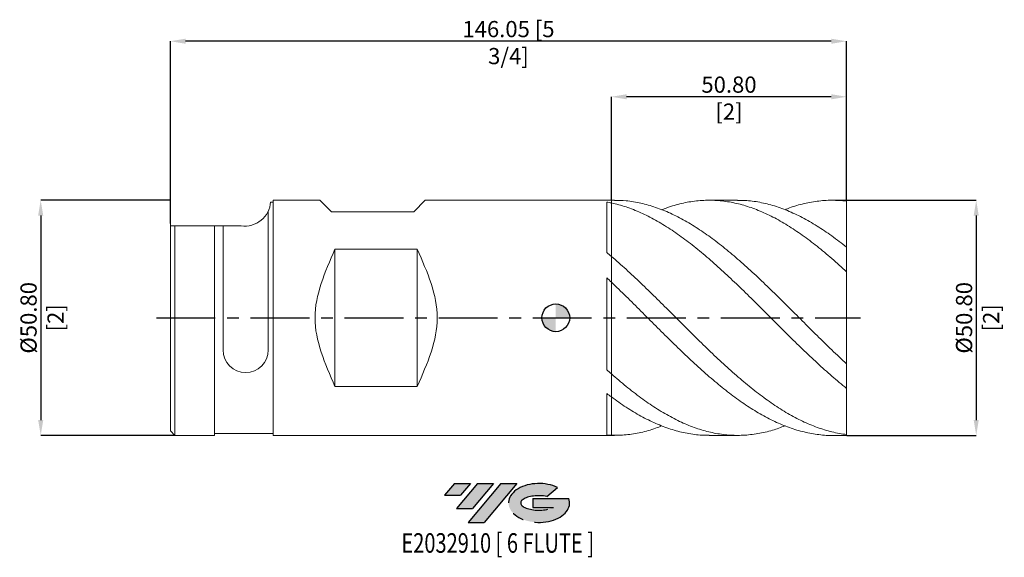
# Model space of a CAD drawing. Units: millimetres. Extents: x -116 to 97, y -52 to 64.
import ezdxf
from ezdxf.enums import TextEntityAlignment as Align

# ---------------------------------------------------------------- set-up
doc = ezdxf.new("R2010")
doc.units = ezdxf.units.MM
doc.header["$PDSIZE"] = -1
doc.linetypes.add('CENTERX2', pattern=[20.319999999999997, 12.7, -2.54, 2.54, -2.54])
for name, color, linetype in [('FORMAT', 2, 'Continuous'), ('중심선', 1, 'CENTERX2'), ('해칭선', 100, 'Continuous')]:
    doc.layers.add(name, color=color, linetype=linetype)
doc.layers.add('외형선', color=4, linetype='Continuous', lineweight=30)
doc.layers.add('치수문자_일반주서', color=7, linetype='Continuous', lineweight=15)
doc.styles.add('SLDTEXTSTYLE0', font='TXT', dxfattribs={"width": 0.75})
doc.dimstyles.new('SLDDIMSTYLE0', dxfattribs={"dimtxt": 3.5, "dimasz": 3.302, "dimexe": 0, "dimexo": 0.0625, "dimgap": 0.875, "dimtad": 1, "dimrnd": 1e-09, "dimzin": 4, "dimdsep": 46, "dimtxsty": 'SLDTEXTSTYLE0', "dimsah": 1, "dimcen": 0.09, "dimadec": 0, "dimazin": 1, "dimtfac": 1, "dimtofl": 0, "dimtmove": 0, "dimatfit": 3, "dimfxl": 1, "dimfrac": 2, "dimtolj": 1, "dimtzin": 12, "dimarcsym": 0})

# ---------------------------------------------------------------- blocks, each defined once
blk = doc.blocks.new('블럭10')
at = {"layer": '중심선'}
for p, q in [((2.268634060543552, 16.24717430164393), (0.1404042013395286, 13.71084872107135)), ((2.268634060543552, 16.24717430164393), (5.714909304380834, 16.24717430164393)), ((7.28139805157953, 16.24717430164393), (2.750260043222114, 10.84717430164391)), ((5.714909304380834, 16.24717430164393), (3.58671253028996, 13.71088815037384)), ((12.29416204261559, 16.24717430164393), (5.245725140726316, 7.84717430164391)), ((10.72767329541681, 16.24717430164393), (6.196535287059397, 10.84717430164391)), ((7.28139805157953, 16.24717430164393), (10.72767329541681, 16.24717430164393)), ((15.74043728645272, 16.24717430164393), (8.692000384563599, 7.84717430164391)), ((12.29416204261559, 16.24717430164393), (15.74043728645272, 16.24717430164393)), ((22.22332737316547, 13.45928029700563), (24.52862924686651, 15.39360700705356)), ((0.1404042013395286, 13.71084872107135), (3.58671253028996, 13.71088815037384)), ((19.22039502424796, 13.00717430171391), (19.22036997980202, 11.08717430171403)), ((19.22039502424796, 13.00717430171391), (26.96566020931264, 13.00717430171391)), ((2.750260043222114, 10.84717430164391), (6.196535287059397, 10.84717430164391)), ((19.22036997980202, 11.08717430171403), (23.66174974927406, 11.08717430171406)), ((5.245725140726316, 7.84717430164391), (8.692000384563599, 7.84717430164391))]:
    blk.add_line(p, q, dxfattribs=at)
for centre, major_axis, ratio, start_param, end_param in [((20.54032771741204, 12.0471743016438), (6.600054785286829, -1.261213355974178e-13), 0.636358354079598, 0.9219305317359503, 6.513795318482858), ((20.54032771746488, 12.04717430159265), (3.960054785062283, 1.540847449632565e-10), 0.3939339440162632, 1.131841032648279, 5.62031148352944)]:
    blk.add_ellipse(centre, major_axis=major_axis, ratio=ratio, start_param=start_param, end_param=end_param, dxfattribs=at)
at = {"layer": 'FORMAT', "color": 2, "style": 'SLDTEXTSTYLE0', "width": 0.75}
blk.add_attdef('AUTOATTR0', text='', height=4.233333333333333, dxfattribs=at).set_placement((4.408487351596664, -0.0412997538344756), align=Align.BOTTOM_LEFT)
blk = doc.blocks.new('_D')
at = {"layer": 'Defpoints', "color": 0}
for p in [(-83.31250000000003, 25.40000000000003), (-111.2499999999999, -25.40000000000008), (-82.25000000000003, -25.39999999999998)]:
    blk.add_point(p, dxfattribs=at)
at = {"layer": '치수문자_일반주서', "color": 0, "lineweight": -2}
for p, q in [((-83.37500000000003, 25.40000000000003), (-111.2500000000001, 25.39999999999993)), ((-111.2500000000001, 22.09799999999993), (-111.2499999999999, -22.09800000000009)), ((-82.31250000000003, -25.39999999999998), (-111.2499999999999, -25.40000000000009))]:
    blk.add_line(p, q, dxfattribs=at)
at = {"layer": '치수문자_일반주서', "color": 0}
for points in [[(-110.6996666666667, 22.09799999999993), (-111.8003333333334, 22.09799999999992), (-111.2500000000001, 25.39999999999993)], [(-111.8003333333333, -22.09800000000009), (-110.6996666666666, -22.09800000000008), (-111.2499999999999, -25.40000000000009)]]:
    blk.add_solid(points, dxfattribs=at)
at = {"layer": '치수문자_일반주서', "color": 0, "insert": (-115.625, -1.47e-14), "char_height": 3.5, "attachment_point": 2, "rotation": 90.00000000000018, "style": 'SLDTEXTSTYLE0'}
blk.add_mtext('\\A1;%%c50.80 [2]', dxfattribs=at)
blk = doc.blocks.new('_D_1')
at = {"layer": 'Defpoints', "color": 0}
for p in [(11.99999999999998, 47.75463133356092), (11.99999999999998, 25.4), (62.79999999999998, 25.21464479297017)]:
    blk.add_point(p, dxfattribs=at)
at = {"layer": '치수문자_일반주서', "color": 0, "lineweight": -2}
for p, q in [((11.99999999999998, 25.4625), (11.99999999999998, 47.75463133356092)), ((59.49799999999998, 47.75463133356092), (15.30199999999998, 47.75463133356092)), ((62.79999999999998, 25.27714479297017), (62.79999999999998, 47.75463133356092))]:
    blk.add_line(p, q, dxfattribs=at)
at = {"layer": '치수문자_일반주서', "color": 0}
for points in [[(15.30199999999998, 48.30496466689426), (15.30199999999998, 47.20429800022759), (11.99999999999998, 47.75463133356092)], [(59.49799999999998, 47.20429800022759), (59.49799999999998, 48.30496466689426), (62.79999999999998, 47.75463133356092)]]:
    blk.add_solid(points, dxfattribs=at)
at = {"layer": '치수문자_일반주서', "color": 0, "insert": (37.39999999999998, 52.12963133356092), "char_height": 3.5, "attachment_point": 2, "style": 'SLDTEXTSTYLE0'}
blk.add_mtext('\\A1;50.80 [2]', dxfattribs=at)
blk = doc.blocks.new('_D_2')
at = {"layer": 'Defpoints', "color": 0}
for p in [(-83.25000000000003, 59.75463133356094), (62.79999999999998, 25.21464479297017), (-83.25000000000003, 20.32000000000001)]:
    blk.add_point(p, dxfattribs=at)
at = {"layer": '치수문자_일반주서', "color": 0, "lineweight": -2}
for p, q in [((-83.25000000000003, 20.38250000000001), (-83.25000000000003, 59.75463133356094)), ((59.49799999999998, 59.75463133356094), (-79.94800000000002, 59.75463133356094)), ((62.79999999999998, 25.27714479297017), (62.79999999999998, 59.75463133356094))]:
    blk.add_line(p, q, dxfattribs=at)
at = {"layer": '치수문자_일반주서', "color": 0}
for points in [[(-79.94800000000002, 60.30496466689427), (-79.94800000000002, 59.2042980002276), (-83.25000000000003, 59.75463133356094)], [(59.49799999999998, 59.2042980002276), (59.49799999999998, 60.30496466689427), (62.79999999999998, 59.75463133356094)]]:
    blk.add_solid(points, dxfattribs=at)
at = {"layer": '치수문자_일반주서', "color": 0, "insert": (-10.22500000000003, 64.12963133356094), "char_height": 3.5, "attachment_point": 2, "style": 'SLDTEXTSTYLE0'}
blk.add_mtext('\\A1;146.05 [5 3/4]', dxfattribs=at)
blk = doc.blocks.new('_D_3')
at = {"layer": 'Defpoints', "color": 0}
for p in [(62.79999999999998, 25.4), (62.79999999999998, -25.40000000000001), (90.8000000000001, -25.39999999999991)]:
    blk.add_point(p, dxfattribs=at)
at = {"layer": '치수문자_일반주서', "color": 0, "lineweight": -2}
for p, q in [((62.86249999999998, 25.4), (90.79999999999993, 25.40000000000011)), ((90.79999999999994, 22.09800000000011), (90.80000000000008, -22.0979999999999)), ((62.86249999999998, -25.40000000000001), (90.8000000000001, -25.3999999999999))]:
    blk.add_line(p, q, dxfattribs=at)
at = {"layer": '치수문자_일반주서', "color": 0}
for points in [[(91.35033333333327, 22.09800000000011), (90.24966666666661, 22.0980000000001), (90.79999999999993, 25.40000000000011)], [(90.24966666666676, -22.09799999999991), (91.35033333333341, -22.0979999999999), (90.8000000000001, -25.3999999999999)]]:
    blk.add_solid(points, dxfattribs=at)
at = {"layer": '치수문자_일반주서', "color": 0, "insert": (86.42500000000001, -2.16e-14), "char_height": 3.5, "attachment_point": 2, "rotation": 90.00000000000018, "style": 'SLDTEXTSTYLE0'}
blk.add_mtext('\\A1;%%c50.80 [2]', dxfattribs=at)
blk = doc.blocks.new('SW_DOWELSYMBOL_0')
at = {"linetype": 'Continuous', "lineweight": 0}
h = blk.add_hatch(color=0, dxfattribs=at)
edge = h.paths.add_edge_path(flags=0)
edge.add_arc((0, 0), 3.000000000000001, 0, 90)
edge.add_line((0, 3.000000000000001), (0, 0))
edge.add_line((0, 0), (3.000000000000001, 0))
h = blk.add_hatch(color=0, dxfattribs=at)
edge = h.paths.add_edge_path(flags=0)
edge.add_arc((0, 0), 3.000000000000001, 180, 270.0000000000007)
edge.add_line((0, -3.000000000000001), (0, 0))
edge.add_line((0, 0), (-3.000000000000001, 0))
at = {"layer": '해칭선', "color": 0}
blk.add_circle((0, 0), 3.000000000000001, dxfattribs=at)

msp = doc.modelspace()

# ---------------------------------------------------------------- hatches: boundary and pattern name
at = {"layer": '중심선'}
for points in [[(-18.45036362774439, -35.8), (-21.89663887158168, -35.8), (-24.0248687307857, -38.33632558057261), (-20.57856040183527, -38.33628615127012)], [(-13.43759963670839, -35.8), (-16.88387488054567, -35.79999999999998), (-21.41501288890311, -41.20000000000002), (-17.96873764506583, -41.20000000000002)], [(-8.424835645672548, -35.8), (-11.87111088950961, -35.79999999999998), (-18.91954779139891, -44.20000000000002), (-15.47327254756163, -44.20000000000002)]]:
    msp.add_hatch(color=256, dxfattribs=at).paths.add_polyline_path(points, flags=0)
h = msp.add_hatch(color=256, dxfattribs=at)
edge = h.paths.add_edge_path(flags=0)
edge.add_ellipse((-3.624945214660349, -40.00000000005128), major_axis=(3.960054785062284, 1.540882976769353e-10), ratio=0.3939339440162627, start_angle=39.998034231491886, end_angle=342.90460819391564, ccw=False)
edge.add_line((-1.941945558959754, -38.58789400463831), (0.3633563147413117, -36.65356729459039))
edge.add_ellipse((-3.624945214713196, -40.00000000000016), major_axis=(6.600054785286829, -1.27897692436818e-13), ratio=0.636358354079598, start_angle=39.99873849337385, end_angle=368.4976242363724)
edge.add_line((2.800387277187414, -39.03999999993003), (-4.944877907877274, -39.03999999993))
edge.add_line((-4.944877907877274, -39.03999999993), (-4.944902952323208, -40.95999999992992))
edge.add_line((-4.944902952323208, -40.95999999992992), (-0.503523182851171, -40.95999999992989))

# ---------------------------------------------------------------- linework, layer by layer
at = {"color": 1, "linetype": 'Continuous', "lineweight": 15}
for p, q in [((39.27175441717547, 25.4), (33.13123775105424, 25.4)), ((62.79999999999998, 25.4), (59.72867766752536, 25.4)), ((62.79999999999998, 25.21464479297017), (62.79999999999998, 25.4)), ((62.79999999999998, 15.25155254389376), (62.79999999999998, 25.21464479297017)), ((62.79999999999998, 9.954726314671067), (62.79999999999998, 15.25991847829932)), ((62.79999999999998, -9.954726314670603), (62.79999999999998, 9.954726314671067)), ((62.79999999999998, -15.25991847829919), (62.79999999999998, -9.954726314670603)), ((62.79999999999998, -25.21464479297017), (62.79999999999998, -15.25938465264862)), ((33.13123775105407, -25.40000000000001), (39.27175441717544, -25.40000000000001)), ((59.72867766752539, -25.40000000000001), (62.79999999999998, -25.40000000000001)), ((62.79999999999998, -25.40000000000001), (62.79999999999998, -25.21464479297017))]:
    msp.add_line(p, q, dxfattribs=at)
for points, knots in [([(62.80000000000001, -15.25991847829919), (61.744952440543, -14.41476308857172), (60.6821141939897, -13.52772490626135), (59.09477259826791, -12.14970915920501), (58.56783422016766, -11.6828037708607), (57.50973166010152, -10.7331597382805), (56.97948504330015, -10.25067767252306), (55.38981612919504, -8.784457568671229), (54.33556340233571, -7.783258600323405), (52.74602207386046, -6.252427035631918), (52.21573503791414, -5.737598345173829), (51.15738653149417, -4.701863315398501), (50.6304337489852, -4.181327082433961), (49.04347425361961, -2.610574941486687), (47.98055904001948, -1.552229670352745), (45.86965252122123, 0.562083882038712), (44.80770473389638, 1.622691591475003), (43.22000740458522, 3.201404643418984), (42.6930258134582, 3.725157112799444), (41.63518677064791, 4.768415337609749), (41.10498942479372, 5.287697621543717), (39.51521942103424, 6.833923860049158), (38.46091776574463, 7.847831066868263), (36.8715305117855, 9.336644118443076), (36.34121191074836, 9.827312490787087), (35.28263504251887, 10.79458178354857), (34.75561023896338, 11.27082259671546), (33.1690591895296, 12.67827503586059), (32.10608484664897, 13.5874453629175), (29.99440177635728, 15.32641847774723), (28.93329594657835, 16.15964665317545), (27.34526927017948, 17.34219167367837), (26.81818685098358, 17.72479108904073), (25.76062888171879, 18.46726420622531), (25.23048965586918, 18.8270321876373), (23.64064506404851, 19.86869009071722), (22.58624555461567, 20.51199235639362), (20.99703885549885, 21.39594804872804), (20.46669754518388, 21.67695132159479), (19.40790991235968, 22.21003264453599), (18.88075547510939, 22.46192566483021), (17.29463919453716, 23.17404873256665), (16.23162356346292, 23.59032317268562), (14.11919883301429, 24.29634248996899), (13.05888641247269, 24.58738639860271), (11.99999999999993, 24.81353306774244)], [0, 0, 0, 0, 0.0625000000000024, 0.0625000000000024, 0.0937500000000032, 0.0937500000000032, 0.1250000000000041, 0.1250000000000041, 0.1875000000000057, 0.1875000000000057, 0.2187500000000065, 0.2187500000000065, 0.2500000000000073, 0.2500000000000073, 0.3125000000000082, 0.3125000000000082, 0.375000000000009, 0.375000000000009, 0.406250000000009, 0.406250000000009, 0.4375000000000086, 0.4375000000000086, 0.5000000000000079, 0.5000000000000079, 0.5312500000000073, 0.5312500000000073, 0.5625000000000068, 0.5625000000000068, 0.6250000000000056, 0.6250000000000056, 0.6875000000000043, 0.6875000000000043, 0.718750000000004, 0.718750000000004, 0.7500000000000036, 0.7500000000000036, 0.8125000000000024, 0.8125000000000024, 0.8437500000000019, 0.8437500000000019, 0.8750000000000013, 0.8750000000000013, 0.9375000000000007, 0.9375000000000007, 1, 1, 1, 1]), ([(12.67170575203335, 25.36677534625225), (13.50995707040704, 25.35611586577776), (15.41063041777162, 25.33194627607294), (18.37415649139296, 24.82041018555423), (21.56015545378354, 23.92591062487153), (24.74535800259709, 22.64324636639099), (27.91181546950523, 21.01772261268914), (31.0604885285901, 19.07778761685884), (34.1909459058332, 16.86095666298114), (37.31979842786233, 14.38792792666273), (40.46927243527533, 11.67880108127008), (43.64064183277382, 8.769596735482397), (46.83465082710504, 5.702710232921133), (50.02864347906717, 2.546028828009238), (53.2212571824605, -0.6519596811224673), (56.41337427386171, -3.836359019174033), (59.60599614442884, -6.971764903085869), (61.73520099452169, -8.960283449833307), (62.79999999999998, -9.954726314670605)], [0, 0, 0, 0, 0.0501662761727921, 0.1137483496514469, 0.1773056747677265, 0.2408499471515491, 0.3043972439882339, 0.3668310083514191, 0.4292777226463118, 0.4916963342475509, 0.5541045517271329, 0.617795067008846, 0.6815092242415648, 0.7452229065173495, 0.8089131822232574, 0.872595684522781, 0.9362860795625799, 1, 1, 1, 1]), ([(62.80000000000001, 9.954726314671069), (61.73752226979688, 10.91678287056248), (59.61296455502203, 12.84053583005089), (56.42732565190682, 15.4829446554596), (53.24217652606834, 17.89305545191147), (50.05650242473818, 20.01919892053447), (46.88835724736253, 21.82053605624904), (43.73935061711485, 23.27498290528226), (40.61076265129791, 24.36798098107107), (37.48250722625211, 25.09181818894882), (34.33215108699904, 25.43649472497919), (31.15901971339209, 25.39314218565409), (27.96558606915352, 24.93203285452858), (25.21363269581262, 24.24892233659038), (23.52598400454967, 23.57298102838439), (22.90236434240876, 23.32320730922542)], [0, 0, 0, 0, 0.0798761983513669, 0.1597224945146255, 0.2395590501910189, 0.3194060691167971, 0.3992836459054539, 0.4777332858135322, 0.556151099926989, 0.6345618541138989, 0.7129903490347371, 0.7930499726575297, 0.8730881120404588, 0.9531035403868522, 1, 1, 1, 1]), ([(39.27175441717547, 25.35480369147335), (39.66379740837588, 25.3665129236347), (41.1199054213122, 25.41000281417773), (43.6406445679114, 25.0749853700298), (46.83465009411038, 24.35070670984573), (50.02864367538744, 23.21617287501537), (53.22125712989033, 21.72319152828663), (56.41337428788147, 19.88103684812047), (59.60599614092225, 17.74270250695379), (61.73520099335271, 16.08761502597801), (62.79999999999998, 15.25991847829932)], [0, 0, 0, 0, 0.0499957183751898, 0.1856917934324324, 0.3214382389403456, 0.4571836725269152, 0.5928792371549942, 0.7285582401218667, 0.8642540589972315, 1, 1, 1, 1]), ([(62.80000000000001, 25.21464479297017), (61.73752160722711, 25.30404021820088), (59.61296256756081, 25.48279760288806), (56.4273335978757, 25.25256632958264), (53.24214673072363, 24.62111166335862), (50.93381854850441, 23.9669546599276), (49.6867418750893, 23.42280506669269), (49.50173101683202, 23.34207740542624)], [0, 0, 0, 0, 0.239641527937605, 0.4791933444693737, 0.718715937963449, 0.9582699228998004, 1, 1, 1, 1]), ([(62.79999999999998, -25.21464479297017), (61.74495244054291, -25.08715568499301), (60.6821141939897, -24.89357245888873), (59.09477259826788, -24.50715345992003), (58.56783422016772, -24.36250975527989), (57.50973166010152, -24.04133405003678), (56.97948504330012, -23.86485623415715), (55.38981612919498, -23.28922927060504), (54.33556340233574, -22.8445042214863), (52.74602207386044, -22.088869445583), (52.21573503791411, -21.82235069920743), (51.1573865314942, -21.26162957338584), (50.63043374898517, -20.96765727912712), (49.04347425361959, -20.0442758028762), (47.98055904001948, -19.37373975698671), (45.86965252122118, -17.93866688399186), (44.80770473389638, -17.17100535662996), (43.22000740458525, -15.95669830759924), (42.69302581345809, -15.54186577598813), (41.63518677064788, -14.69151469755063), (41.10498942479372, -14.25614914536542), (39.5152194210343, -12.92325328636253), (38.46091776574452, -12.00024002399262), (36.87153051178544, -10.57019733518217), (36.34121191074836, -10.08615554704089), (35.28263504251895, -9.106198348701106), (34.75561023896338, -8.610678688218327), (33.16905918952957, -7.106580980549095), (32.10608484664891, -6.081003813163512), (29.99440177635716, -4.008160838613547), (28.93329594657827, -2.956869409193716), (27.34526927017945, -1.373671744042177), (26.81818685098358, -0.8454538117744491), (25.76062888171881, 0.2125235647288423), (25.23048965586912, 0.7421716628594287), (23.64064506404852, 2.328440053992637), (22.58624555461568, 3.380812840715893), (20.99703885549884, 4.944592417121987), (20.46669754518392, 5.463165967204576), (19.40790991235975, 6.491907129359753), (18.88075547510939, 7.001664529797038), (17.29463919453713, 8.517782606464355), (16.23162356346287, 9.510687653057133), (14.11919883301439, 11.43768978541828), (13.05888641247271, 12.37512626813691), (11.99999999999992, 13.27749369934262)], [0, 0, 0, 0, 0.0624999999999997, 0.0624999999999997, 0.0937499999999996, 0.0937499999999996, 0.1249999999999994, 0.1249999999999994, 0.1874999999999999, 0.1874999999999999, 0.2187500000000002, 0.2187500000000002, 0.2500000000000004, 0.2500000000000004, 0.3125000000000017, 0.3125000000000017, 0.375000000000003, 0.375000000000003, 0.4062500000000036, 0.4062500000000036, 0.4375000000000038, 0.4375000000000038, 0.5000000000000037, 0.5000000000000037, 0.5312500000000037, 0.5312500000000037, 0.5625000000000036, 0.5625000000000036, 0.6250000000000031, 0.6250000000000031, 0.6875000000000026, 0.6875000000000026, 0.7187500000000023, 0.7187500000000023, 0.750000000000002, 0.750000000000002, 0.8125000000000016, 0.8125000000000016, 0.8437500000000013, 0.8437500000000013, 0.875000000000001, 0.875000000000001, 0.9375000000000006, 0.9375000000000006, 1, 1, 1, 1]), ([(59.72867766752539, -25.39300049161271), (59.69002222963206, -25.39532234573351), (58.58933146860233, -25.46143577035145), (56.42736710139977, -25.22291639459376), (53.24216541840303, -24.64818445730567), (50.05650540395821, -23.63969909627941), (46.88835646591051, -22.28042399982866), (43.73935082081847, -20.58333852701296), (40.61076261165246, -18.58509544581272), (37.48250718118894, -16.30504594972636), (34.3321513088035, -13.76050366054151), (31.15901885200335, -10.98544963106742), (27.96558928417618, -8.01783715966345), (24.77325605412997, -4.923978138043505), (21.58107758925832, -1.751873908064799), (18.38807589238631, 1.445888988863815), (15.19364922542462, 4.628847079261924), (13.06445601222903, 6.681136749367104), (11.99999999999993, 7.707146068127036)], [0, 0, 0, 0, 0.002429383960045, 0.0691752732744605, 0.1359130202267451, 0.2026595137198071, 0.2694315514376031, 0.3350099343265741, 0.4005617130890268, 0.4661075902492948, 0.5316682974157125, 0.5985925134864835, 0.665498770243362, 0.7323860421705908, 0.7992707679641188, 0.8661693971251699, 0.9330935356324245, 1, 1, 1, 1]), ([(11.99999999999995, -12.11361622269763), (13.06213834050248, -13.02880641755623), (15.18669319241863, -14.85942649289685), (18.37415137165984, -17.319872498421), (21.56015682615674, -19.52238905997414), (24.74535763082979, -21.414204289409), (27.91181558140905, -22.96136954326717), (31.06048844684859, -24.14542812074326), (34.1909461220206, -24.95650587836578), (37.31979764529849, -25.38869735995033), (40.46927537428323, -25.43902552076771), (43.64063061300418, -25.08450672945648), (46.65896076737704, -24.40983826496123), (48.61271645309202, -23.67599638987464), (49.50173101683199, -23.34207740542624)], [0, 0, 0, 0, 0.0849683561007411, 0.1699589651643267, 0.2549164929162074, 0.3398565729879359, 0.4248006958672794, 0.5082563519830062, 0.5917293183643935, 0.6751647196756396, 0.7585862270906665, 0.8437217910823573, 0.9288889574378197, 1, 1, 1, 1]), ([(33.13123775105407, -25.3525903128024), (32.47376797387515, -25.35644820647551), (30.75163249139672, -25.36655333345274), (27.96558128809638, -24.93183346306894), (24.77325819625576, -24.10345518416731), (21.581077015358, -22.87902897861758), (18.38807604550636, -21.2927030877681), (15.19364918715035, -19.38891501497315), (13.06445599947204, -17.86716268208113), (11.99999999999993, -17.10638699961527)], [0, 0, 0, 0, 0.0933245004433076, 0.2444483977462756, 0.395529413238403, 0.5466046776742529, 0.6977113462147052, 0.8488756337582636, 1, 1, 1, 1]), ([(11.99999999999993, -25.39110992204004), (13.06213867117936, -25.38184692270563), (15.18669418453584, -25.36331849808449), (18.37414740262216, -24.80951196309707), (20.94581720492014, -24.13733589470564), (22.45502519408938, -23.50934726009752), (22.90236434240857, -23.32320730922543)], [0, 0, 0, 0, 0.2922817649540858, 0.5846400776437541, 0.8768845942731495, 1, 1, 1, 1])]:
    msp.add_open_spline(points, degree=3, knots=knots, dxfattribs=at)
at = {"layer": '외형선', "linetype": 'Continuous', "lineweight": 15}
for p, q in [((-61.02500000000001, 25.01900000000001), (-61.59680376681743, 25.01900000000001)), ((-61.02500000000001, 25.40000000000002), (-61.02500000000001, -25.39999999999998)), ((-50.94120000000001, 25.40000000000001), (-61.02500000000001, 25.40000000000001)), ((-50.94120000000001, 25.40000000000001), (-61.02500000000001, 25.40000000000001)), ((-50.94120000000001, 25.40000000000001), (-61.02500000000001, 25.40000000000001)), ((-50.94119999999998, 25.39999999999999), (-61.02500000000004, 25.39999999999999)), ((-50.94119999999998, 25.39999999999999), (-61.02500000000001, 25.39999999999999)), ((-50.94120000000001, 25.4), (-61.02500000000001, 25.4)), ((-61.02500000000001, 25.01900000000001), (-61.02500000000001, -25.01899999999998)), ((-48.45199999999997, 22.91080000000002), (-50.94120000000001, 25.40000000000002)), ((-30.672, 22.91080000000002), (-28.18280000000001, 25.40000000000002)), ((11.99999999999998, 25.4), (-28.18280000000003, 25.4)), ((11.0003350172281, 25.39999999999999), (-28.18280000000004, 25.39999999999999)), ((10.99968921090576, 25.40000000000001), (-28.18280000000001, 25.40000000000001)), ((8.949890311373707, 25.40000000000002), (-28.18280000000001, 25.40000000000002)), ((12.00000000000003, 25.40000000000001), (-28.18280000000001, 25.40000000000001)), ((11.0002226029695, 25.40000000000001), (-28.18280000000001, 25.40000000000001)), ((11.00009137382503, 25.39999999999999), (-28.18280000000007, 25.39999999999999)), ((10.99994277463182, 14.1200302228326), (10.99994277463182, 25.00801668214188)), ((12.67170575203336, 25.4), (11.99999999999998, 25.4)), ((11.99999999999991, 24.81353306774243), (11.99999999999998, 25.4)), ((-62.09180000000001, 23.07205154696246), (-62.09180000000001, -6.942039972351381)), ((-48.45199999999997, 22.91080000000002), (-30.672, 22.91080000000002)), ((-83.25000000000003, -5.1e-15), (-83.25000000000003, 20.32)), ((-83.25000000000003, 0), (-83.25000000000003, 20.32000000000001)), ((-83.25000000000003, 19.86280000000004), (-83.25000000000003, -24.39999999999998)), ((-67.92357134821705, 19.86280000000004), (-83.25000000000003, 19.86280000000004)), ((-82.25000000000003, 19.86280000000004), (-82.25000000000003, -25.39999999999998)), ((-82.25000000000003, 19.86280000000004), (-82.25000000000003, -25.39999999999998)), ((-73.725, 19.86280000000004), (-73.725, -25.39999999999998)), ((-71.87515845852457, 19.86280000000004), (-71.87515845852457, -6.942039972351381)), ((-47.69000000000003, -14.82489881786719), (-47.69000000000003, 14.82489881786719)), ((-47.69000000000003, 14.82489881786719), (-29.91, 14.82489881786719)), ((-29.91, 14.82489881786719), (-29.91, -14.82489881786719)), ((11.99999999999991, 7.707146068127019), (11.99999999999995, 13.27749369934257)), ((10.99994277463182, -11.22491201120927), (10.99994277463182, 8.654420542450602)), ((-83.25000000000003, -20.32000000000002), (-83.25000000000003, 0)), ((-83.25000000000003, -20.31999999999999), (-83.25000000000003, 0)), ((11.99999999999991, -17.10638699961528), (11.99999999999998, -12.11361622269763)), ((-47.69000000000003, -14.82489881786719), (-29.91, -14.82489881786719)), ((10.99994277463182, -25.34494223404167), (10.99994277463182, -16.35359613969115)), ((-83.25000000000003, -24.39999999999998), (-82.25000000000003, -25.39999999999998)), ((-82.25000000000003, -25.39999999999998), (-73.725, -25.39999999999998)), ((-78.17000000000003, -25.40000000000001), (-73.725, -25.40000000000001)), ((-78.17000000000003, -25.40000000000001), (-73.725, -25.40000000000001)), ((-78.17000000000004, -25.39999999999998), (-73.725, -25.39999999999998)), ((-78.17000000000004, -25.39999999999998), (-73.725, -25.39999999999998)), ((-78.17000000000004, -25.39999999999998), (-73.725, -25.39999999999998)), ((-78.17000000000004, -25.40000000000001), (-73.725, -25.40000000000001)), ((-61.02500000000001, -25.01899999999998), (-73.725, -25.01899999999998)), ((-61.02500000000001, -25.39999999999998), (8.949890311373707, -25.39999999999995)), ((-61.02500000000001, -25.39999999999998), (12.00000000000003, -25.39999999999998)), ((-61.02500000000001, -25.39999999999998), (10.99968921090576, -25.39999999999998)), ((-61.02500000000001, -25.39999999999998), (11.0002226029695, -25.39999999999998)), ((-61.02500000000001, -25.40000000000001), (11.00009137382503, -25.40000000000001)), ((-61.02500000000001, -25.40000000000001), (11.0003350172281, -25.40000000000001)), ((-61.02500000000001, -25.40000000000001), (11.99999999999999, -25.40000000000001)), ((11.99999999999998, -25.40000000000001), (11.99999999999995, -25.39110992204002)), ((11.99999999999998, -25.40000000000001), (12.67170575203316, -25.40000000000001))]:
    msp.add_line(p, q, dxfattribs=at)
for centre, radius, start, end in [((-67.17179999999999, 25.40000000000002), 5.588, 262.2683738127856, 356.0904364753406), ((-66.98347922926231, -6.942039972351381), 4.891679229262294, 180, 0)]:
    msp.add_arc(centre, radius, start, end, dxfattribs=at)
for points in [[(11.99999999999999, 24.81353306774242), (11.6661583332111, 24.88483172647963), (11.33267709160778, 24.94967714558807), (10.99994277463179, 25.00801532244833)], [(-47.69000000000003, 14.82489881786719), (-49.84825773012897, 9.883265878578138), (-54.16477319038688, 1.24e-14), (-49.84825773012899, -9.88326587857812), (-47.69000000000003, -14.82489881786719)], [(-29.91, 14.82489881786719), (-27.75174226987104, 9.883265878578138), (-23.43522680961314, 1.24e-14), (-27.75174226987104, -9.88326587857812), (-29.91, -14.82489881786719)], [(11.99999999999999, 13.27749369934256), (11.66615833321111, 13.56198865908638), (11.33267709160781, 13.84294182069089), (10.99994277463184, 14.12003829432864)], [(11.99999999999999, 7.707146068126967), (11.6661583332111, 8.025132818010247), (11.33267709160778, 8.341008618318886), (10.99994277463179, 8.654413237892847)], [(11.99999999999999, -12.11361622269767), (11.66615833321111, -11.82029258161414), (11.33267709160781, -11.5239367472819), (10.99994277463184, -11.22490330071681)], [(11.99999999999999, -17.10638699961531), (11.6661583332111, -16.85969890846925), (11.33267709160778, -16.60866852726905), (10.99994277463179, -16.35360208455536)], [(11.99999999999999, -25.39110992204003), (11.66615833321111, -25.38228124070033), (11.33267709160781, -25.36687856797259), (10.99994277463184, -25.34494159504526)]]:
    msp.add_open_spline(points, degree=3, dxfattribs=at)
for points, knots in [([(11.99999999999991, 24.81353306774243), (11.99999999999998, 24.21316698314785), (12.0000000000001, 23.08526625570564), (11.99999999999985, 21.30744182439615), (12.00000000000006, 19.59739268979037), (11.99999999999995, 17.9024276303415), (11.99999999999989, 16.29679436006846), (12.00000000000006, 14.82310993426035), (11.99999999999989, 13.84778115263026), (11.99999999999993, 13.43301350658325), (11.99999999999992, 13.38899931471482)], [0, 0, 0, 0, 0.154896715817831, 0.2910026447735151, 0.4310556548893846, 0.5671615838450706, 0.7072145939609411, 0.8433205229166244, 0.9833735330324929, 1, 1, 1, 1]), ([(11.99999999999999, 13.38899931471482), (11.99999999999996, 13.80507001440775), (11.99999999999993, 14.63736631839471), (12.00000000000002, 16.11602382868453), (11.99999999999998, 17.70776735451264), (11.99999999999996, 19.39008022990661), (11.99999999999986, 21.10811591437681), (11.99999999999991, 22.81350985160839), (12.00000000000014, 24.04306496568502), (11.99999999999995, 24.69059224494052), (11.99999999999993, 24.81353306773426)], [0, 0, 0, 0, 0.1381849388583248, 0.2764213244607908, 0.4146577100632567, 0.5528940956657292, 0.6911304812682014, 0.8293668668706717, 0.967603252473142, 1, 1, 1, 1]), ([(11.99999999999999, 7.707146068126994), (12.00000000000002, 7.604244693912353), (12, 7.37804402400122), (11.99999999999998, 7.031126456766735), (11.99999999999999, 6.958375852363575), (11.99999999999998, 6.807758815224586), (11.99999999999998, 6.728420776818693), (11.99999999999998, 6.465837190214632), (11.99999999999995, 6.262108659479789), (11.99999999999999, 5.546100606064853), (12.00000000000004, 4.92739227526299), (12.00000000000002, 3.722258558500791), (12.00000000000002, 3.274617105359376), (12.00000000000002, 2.284900121066785), (12, 1.742677354320926), (12, 0.5720171335842023), (11.99999999999998, -0.0565031890208276), (12, -1.376706266469506), (12, -2.068321616116382), (12.00000000000002, -3.476275894830702), (12.00000000000002, -4.192356762401934), (12, -5.600230847659549), (11.99999999999999, -6.291644658317079), (12, -7.600553581129141), (12, -8.217712618415387), (11.99999999999998, -9.339274754994388), (11.99999999999996, -9.843533654600884), (11.99999999999993, -10.71894449588111), (11.99999999999992, -11.09017169853845), (11.99999999999996, -11.69866153773529), (11.99999999999998, -11.93613115778973), (12, -12.11361622269749)], [0, 0, 0, 0, 0.1249999999999999, 0.1249999999999999, 0.1562499999999998, 0.1562499999999998, 0.1874999999999998, 0.1874999999999998, 0.2499999999999998, 0.2499999999999998, 0.375, 0.375, 0.4375000000000001, 0.4375000000000001, 0.5000000000000001, 0.5000000000000001, 0.5625000000000002, 0.5625000000000002, 0.6250000000000002, 0.6250000000000002, 0.6875000000000002, 0.6875000000000002, 0.7500000000000002, 0.7500000000000002, 0.8125000000000002, 0.8125000000000002, 0.8750000000000001, 0.8750000000000001, 0.9375000000000001, 0.9375000000000001, 1, 1, 1, 1]), ([(11.99999999999998, -12.11361622269749), (11.99999999999998, -11.93613115778979), (11.99999999999996, -11.69866153773548), (11.99999999999996, -11.09017169853898), (11.99999999999999, -10.71894449588186), (12, -9.843533654602172), (11.99999999999998, -9.339274754995994), (11.99999999999999, -8.217712618417682), (11.99999999999996, -7.600553581131798), (11.99999999999999, -6.291644658320473), (12.00000000000003, -5.600230847663303), (12.00000000000003, -4.192356762406327), (12, -3.476275894835357), (12, -2.068321616121469), (11.99999999999999, -1.376706266474758), (12, -0.0565031890262552), (11.99999999999999, 0.5720171335787617), (11.99999999999996, 1.742677354315558), (12, 2.28490012106151), (12, 3.274617105354366), (11.99999999999999, 3.722258558495958), (12.00000000000002, 4.927392275258747), (11.99999999999996, 5.546100606061088), (11.99999999999998, 6.262108659476723), (11.99999999999999, 6.46583719021179), (11.99999999999999, 6.728420776816185), (12, 6.807758815222225), (11.99999999999999, 6.958375852361263), (11.99999999999998, 7.031126456764451), (11.99999999999993, 7.378044023999159), (11.99999999999999, 7.604244693910671), (11.99999999999999, 7.70714606812605)], [0, 0, 0, 0, 0.0624999999999999, 0.0624999999999999, 0.1249999999999998, 0.1249999999999998, 0.1874999999999997, 0.1874999999999997, 0.2499999999999996, 0.2499999999999996, 0.3124999999999995, 0.3124999999999995, 0.3749999999999994, 0.3749999999999994, 0.4374999999999994, 0.4374999999999994, 0.4999999999999993, 0.4999999999999993, 0.5624999999999992, 0.5624999999999992, 0.6249999999999991, 0.6249999999999991, 0.7499999999999991, 0.7499999999999991, 0.8124999999999991, 0.8124999999999991, 0.8437499999999993, 0.8437499999999993, 0.8749999999999997, 0.8749999999999997, 1, 1, 1, 1]), ([(11.99999999999998, -25.39110992204003), (11.99999999999998, -25.38966397666789), (11.99999999999927, -24.83237041033285), (12.00000000000034, -23.69461191010984), (11.99999999999989, -21.97685788271139), (12.00000000000009, -20.2852121226774), (11.99999999999948, -18.69374848415605), (12.000000000001, -17.65992744947477), (11.99999999999995, -17.22075849054707), (11.99999999999995, -17.21789261498754)], [0, 0, 0, 0, 0.0005193144106126, 0.200153190788662, 0.3997870671667112, 0.5994209435447617, 0.7990548199228118, 0.9986886963008634, 1, 1, 1, 1]), ([(11.99999999999996, -17.21790261498754), (12.00000000000002, -17.63957888797157), (12.00000000000013, -18.54480760683668), (11.99999999999989, -20.09043595535982), (12.00000000000009, -21.77551813819543), (11.99999999999995, -23.23995905188043), (12.00000000000003, -24.45337180809734), (11.99999999999996, -25.07760985332693), (11.99999999999995, -25.39110992204002)], [0, 0, 0, 0, 0.1763976790418527, 0.3786797010888068, 0.5752608563167948, 0.7775428783637492, 0.8882792815150677, 1, 1, 1, 1])]:
    msp.add_open_spline(points, degree=3, knots=knots, dxfattribs=at)
at = {"layer": '중심선'}
msp.add_line((-86.25000000000003, -1.12e-14), (65.79999999999998, 8.3e-15), dxfattribs=at)
at = {"layer": '해칭선'}
msp.add_circle((-1.38e-14, -0.0010749287239), 3.000000000000001, dxfattribs=at)

# ---------------------------------------------------------------- block references
at = {"color": 7, "linetype": 'Continuous'}
ref = msp.add_blockref('블럭10', (-24.16527293212524, -52.04717430164394), dxfattribs=at)
ref.add_attrib('AUTOATTR0', 'E2032910 [ 6 FLUTE ]', dxfattribs={"layer": 'FORMAT', "color": 2, "height": 4.233333333333333, "style": 'SLDTEXTSTYLE0', "width": 0.75}).set_placement((-33.34656822086652, -52.08847405547842), align=Align.BOTTOM_LEFT)
at = {"layer": '해칭선'}
msp.add_blockref('SW_DOWELSYMBOL_0', (4e-16, -2e-16), dxfattribs=at)

# ---------------------------------------------------------------- dimensions: what is measured, and where the dimension line sits
at = {"layer": '치수문자_일반주서'}
dim = msp.add_linear_dim(base=(-83.25000000000003, 59.75463133356094), p1=(62.79999999999998, 25.21464479297017), p2=(-83.25000000000003, 20.32000000000001), angle=5.6e-15, dimstyle='SLDDIMSTYLE0', dxfattribs=at)
dim.commit()
dim.dimension.update_dxf_attribs({"geometry": '_D_2', "text_midpoint": (-10.22500000000003, 59.75463133356094), "dimtype": 160})
dim = msp.add_linear_dim(base=(11.99999999999998, 47.75463133356092), p1=(62.79999999999998, 25.21464479297017), p2=(11.99999999999998, 25.4), dimstyle='SLDDIMSTYLE0', dxfattribs=at)
dim.commit()
dim.dimension.update_dxf_attribs({"geometry": '_D_1', "text_midpoint": (37.39999999999998, 47.75463133356092), "dimtype": 160})
for base, p1, p2, picture, middle in [((-111.2499999999999, -25.40000000000009), (-83.31250000000003, 25.40000000000003), (-82.25000000000003, -25.39999999999998), '_D', (-111.25, -2e-16)), ((90.8000000000001, -25.3999999999999), (62.79999999999998, 25.4), (62.79999999999998, -25.40000000000001), '_D_3', (90.80000000000001, -7.1e-15))]:
    dim = msp.add_linear_dim(base=base, p1=p1, p2=p2, angle=90.0000000000002, text='%%c<>', dimstyle='SLDDIMSTYLE0', dxfattribs=at)
    dim.commit()
    dim.dimension.update_dxf_attribs({"geometry": picture, "text_midpoint": middle, "dimtype": 160})

doc.saveas('drawing.dxf')
